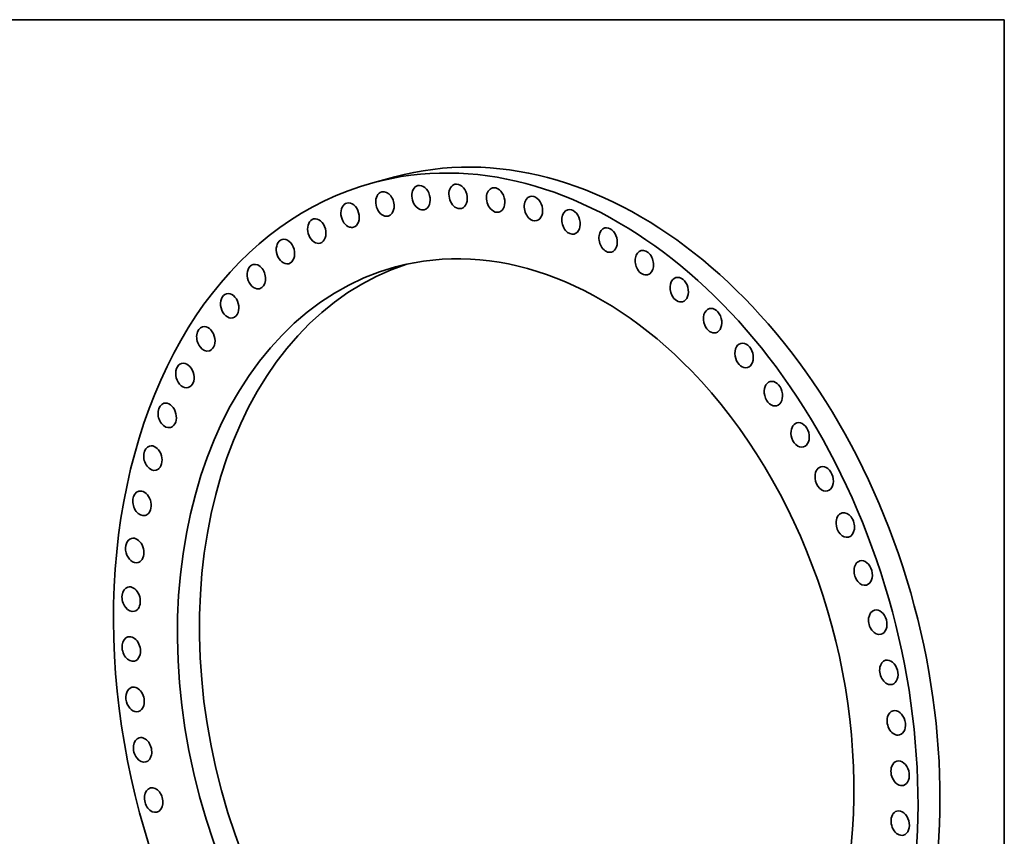
# Model space of a CAD drawing. Extents: x 0 to 10.8, y 0 to 8.2.
# Drawn here: x 6.1 to 10.8, y 4.4 to 8.2 of the extents above; entities that cross this region are included whole.
import ezdxf

# ---------------------------------------------------------------- set-up
doc = ezdxf.new("R2010")
doc.units = 0
doc.header["$MEASUREMENT"] = 0
doc.layers.get('0').update_dxf_attribs({"lineweight": 13})
doc.layers.add('1', color=7, linetype='Continuous', lineweight=13)

msp = doc.modelspace()

# ---------------------------------------------------------------- linework, layer by layer
at = {"color": 7, "lineweight": 35, "ltscale": 0.002693}
msp.add_line((7.865685, 7.505968), (7.761708, 7.477883), dxfattribs=at)
at = {"color": 7, "lineweight": 35, "ltscale": 0.03937}
for centre, major_axis, start_param, end_param in [((8.541467, 5.004269), (-0.675726, 2.501714), 3.2325906, 6.28321672), ((8.43749, 4.976185), (-0.675726, 2.501714), 3.2325906, 6.28321672), ((8.43749, 4.976185), (-0.675726, 2.501714), 0.00003141, 3.14162407), ((7.989613, 7.407177), (-0.01544, 0.057163), 0.00001459, 2.52711491), ((7.989613, 7.407177), (-0.01544, 0.057163), 3.14160725, 6.2831999), ((8.16486, 7.413462), (-0.01544, 0.057163), 0.00001459, 2.42894014), ((8.16486, 7.413462), (-0.01544, 0.057163), 3.14160725, 6.2831999), ((8.342732, 7.396276), (-0.01544, 0.057163), 3.14160725, 6.2831999), ((7.81868, 7.377479), (-0.01544, 0.057163), 6.28314446, 8.90847499), ((7.81868, 7.377479), (-0.01544, 0.057163), 3.1415518, 6.28314446), ((8.342732, 7.396276), (-0.01544, 0.057163), 0.00001459, 2.33076537), ((8.521516, 7.355783), (-0.01544, 0.057163), 6.28315555, 8.51577591), ((8.521516, 7.355783), (-0.01544, 0.057163), 3.1415629, 6.28315555), ((7.653706, 7.324656), (-0.01544, 0.057163), 0.00001459, 2.72346445), ((7.653706, 7.324656), (-0.01544, 0.057163), 3.14160725, 6.2831999), ((8.16486, 7.413462), (-0.01544, 0.057163), 2.42894014, 3.14160725), ((7.81868, 7.377479), (-0.01544, 0.057163), 2.62528968, 3.1415518), ((7.989613, 7.407177), (-0.01544, 0.057163), 2.52711491, 3.14160725), ((8.342732, 7.396276), (-0.01544, 0.057163), 2.33076537, 3.14160725), ((8.699492, 7.292372), (-0.01544, 0.057163), 0.00001459, 2.13441583), ((8.699492, 7.292372), (-0.01544, 0.057163), 3.14160725, 6.2831999), ((7.49628, 7.249215), (-0.01544, 0.057163), 0.00001459, 2.82163922), ((7.49628, 7.249215), (-0.01544, 0.057163), 3.14160725, 6.2831999), ((8.521516, 7.355783), (-0.01544, 0.057163), 2.2325906, 3.1415629), ((8.874944, 7.206656), (-0.01544, 0.057163), 3.14160725, 6.2831999), ((7.653706, 7.324656), (-0.01544, 0.057163), 2.72346445, 3.14160725), ((8.699492, 7.292372), (-0.01544, 0.057163), 2.13441583, 3.14160725), ((8.874944, 7.206656), (-0.01544, 0.057163), 0.00001459, 2.03624106), ((7.347919, 7.151884), (-0.01544, 0.057163), 6.28316064, 9.2029993), ((7.347919, 7.151884), (-0.01544, 0.057163), 3.14156799, 6.28316064), ((7.49628, 7.249215), (-0.01544, 0.057163), 2.82163922, 3.14160725), ((8.43749, 4.976185), (-0.568119, 2.103322), 5.37418326, 6.28315555), ((8.874944, 7.206656), (-0.01544, 0.057163), 2.03624106, 3.14160725), ((9.046184, 7.099459), (-0.01544, 0.057163), 6.28314478, 8.2212516), ((9.046184, 7.099459), (-0.01544, 0.057163), 3.14155212, 6.28314478), ((8.541467, 5.004269), (-0.568119, 2.103322), 0.03475094, 3.10684171), ((7.210051, 7.0336), (-0.01544, 0.057163), 6.28315567, 9.30117407), ((7.210051, 7.0336), (-0.01544, 0.057163), 3.14156301, 6.28315567), ((7.347919, 7.151884), (-0.01544, 0.057163), 2.91981399, 3.14156799), ((8.43749, 4.976185), (-0.568119, 2.103322), 6.28315555, 9.4247482), ((9.046184, 7.099459), (-0.01544, 0.057163), 1.93806629, 3.14155212), ((9.211561, 6.971814), (-0.01544, 0.057163), 0.00001459, 1.83989152), ((9.211561, 6.971814), (-0.01544, 0.057163), 3.14160725, 6.2831999), ((7.084004, 6.895502), (-0.01544, 0.057163), 0.00001459, 3.11616354), ((7.084004, 6.895502), (-0.01544, 0.057163), 3.14160725, 6.2831999), ((7.210051, 7.0336), (-0.01544, 0.057163), 3.01798877, 3.14156301), ((9.211561, 6.971814), (-0.01544, 0.057163), 1.83989152, 3.14160725), ((9.369483, 6.82495), (-0.01544, 0.057163), 0.00001459, 1.74171675), ((9.369483, 6.82495), (-0.01544, 0.057163), 3.14160725, 6.2831999), ((7.084004, 6.895502), (-0.01544, 0.057163), 3.11616354, 3.14160725), ((9.369483, 6.82495), (-0.01544, 0.057163), 1.74171675, 3.14160725), ((6.970992, 6.73892), (-0.01544, 0.057163), 0.00001459, 3.14160725), ((6.970992, 6.73892), (-0.01544, 0.057163), 3.21433831, 6.2831999), ((9.51843, 6.660281), (-0.01544, 0.057163), 0.00001459, 1.64354198), ((9.51843, 6.660281), (-0.01544, 0.057163), 3.14160725, 6.2831999), ((6.970992, 6.73892), (-0.01544, 0.057163), 3.14160725, 3.21433831), ((6.872103, 6.565361), (-0.01544, 0.057163), 6.28314553, 9.42473818), ((6.872103, 6.565361), (-0.01544, 0.057163), 3.31251308, 6.28314553), ((9.51843, 6.660281), (-0.01544, 0.057163), 1.64354198, 3.14160725), ((8.43749, 4.976185), (-0.568119, 2.103322), 3.1415629, 5.37418326), ((9.656967, 6.479393), (-0.01544, 0.057163), 6.28315123, 7.82855252), ((9.656967, 6.479393), (-0.01544, 0.057163), 3.14155858, 6.28315123), ((6.872103, 6.565361), (-0.01544, 0.057163), 3.14155288, 3.31251308), ((6.788289, 6.376498), (-0.01544, 0.057163), 0.00001459, 3.14160725), ((6.788289, 6.376498), (-0.01544, 0.057163), 3.41068785, 6.2831999), ((9.656967, 6.479393), (-0.01544, 0.057163), 1.54536721, 3.14155858), ((9.78376, 6.284029), (-0.01544, 0.057163), 0.00001459, 1.44719244), ((9.78376, 6.284029), (-0.01544, 0.057163), 3.14160725, 6.2831999), ((6.788289, 6.376498), (-0.01544, 0.057163), 3.14160725, 3.41068785), ((9.78376, 6.284029), (-0.01544, 0.057163), 1.44719244, 3.14160725), ((6.720359, 6.17415), (-0.01544, 0.057163), 0.00001459, 3.14160725), ((6.720359, 6.17415), (-0.01544, 0.057163), 3.50886262, 6.2831999), ((6.720359, 6.17415), (-0.01544, 0.057163), 3.14160725, 3.50886262), ((9.897588, 6.076069), (-0.01544, 0.057163), 0.00001459, 1.34901767), ((9.897588, 6.076069), (-0.01544, 0.057163), 3.14160725, 6.2831999), ((9.897588, 6.076069), (-0.01544, 0.057163), 1.34901767, 3.14160725), ((6.668965, 5.960264), (-0.01544, 0.057163), 0.00001459, 3.14160725), ((6.668965, 5.960264), (-0.01544, 0.057163), 3.60703739, 6.2831999), ((9.997353, 5.857517), (-0.01544, 0.057163), 3.14155399, 6.28314665), ((6.668965, 5.960264), (-0.01544, 0.057163), 3.14160725, 3.60703739), ((9.997353, 5.857517), (-0.01544, 0.057163), 6.28314665, 7.5340282), ((9.997353, 5.857517), (-0.01544, 0.057163), 1.2508429, 3.14155399), ((6.634603, 5.736901), (-0.01544, 0.057163), 6.28315023, 9.42474288), ((6.634603, 5.736901), (-0.01544, 0.057163), 3.70521216, 6.28315023), ((6.634603, 5.736901), (-0.01544, 0.057163), 3.14155757, 3.70521216), ((10.082097, 5.630477), (-0.01544, 0.057163), 0.00001459, 1.15266813), ((10.082097, 5.630477), (-0.01544, 0.057163), 3.14160725, 6.2831999), ((10.082097, 5.630477), (-0.01544, 0.057163), 1.15266813, 3.14160725), ((6.617604, 5.506212), (-0.01544, 0.057163), 0.00001459, 3.14160725), ((6.617604, 5.506212), (-0.01544, 0.057163), 3.80338693, 6.2831999), ((6.617604, 5.506212), (-0.01544, 0.057163), 3.14160725, 3.80338693), ((10.151002, 5.397136), (-0.01544, 0.057163), 0.00001459, 1.05449336), ((10.151002, 5.397136), (-0.01544, 0.057163), 3.14160725, 6.2831999), ((10.151002, 5.397136), (-0.01544, 0.057163), 1.05449336, 3.14160725), ((6.618131, 5.270418), (-0.01544, 0.057163), 0.00001459, 3.14160725), ((6.618131, 5.270418), (-0.01544, 0.057163), 3.9015617, 6.2831999), ((6.618131, 5.270418), (-0.01544, 0.057163), 3.14160725, 3.9015617), ((10.203405, 5.159741), (-0.01544, 0.057163), 3.14160725, 6.2831999), ((10.203405, 5.159741), (-0.01544, 0.057163), 0.95631859, 3.14160725), ((10.203405, 5.159741), (-0.01544, 0.057163), 0.00001459, 0.95631859), ((6.636179, 5.031791), (-0.01544, 0.057163), 6.28314784, 9.42474049), ((6.636179, 5.031791), (-0.01544, 0.057163), 3.99973647, 6.28314784), ((6.636179, 5.031791), (-0.01544, 0.057163), 3.14155519, 3.99973647), ((10.238801, 4.920578), (-0.01544, 0.057163), 0.85814382, 3.14155519), ((10.238801, 4.920578), (-0.01544, 0.057163), 6.28314784, 7.14132912), ((10.238801, 4.920578), (-0.01544, 0.057163), 3.14155519, 6.28314784), ((6.671576, 4.792628), (-0.01544, 0.057163), 0.00001459, 3.14160725), ((6.671576, 4.792628), (-0.01544, 0.057163), 4.09791124, 6.2831999), ((6.671576, 4.792628), (-0.01544, 0.057163), 3.14160725, 4.09791124), ((10.25685, 4.681951), (-0.01544, 0.057163), 0.75996905, 3.14160725), ((10.25685, 4.681951), (-0.01544, 0.057163), 0.00001459, 0.75996905), ((10.25685, 4.681951), (-0.01544, 0.057163), 3.14160725, 6.2831999), ((6.723979, 4.555233), (-0.01544, 0.057163), 4.19608601, 6.2831999), ((6.723979, 4.555233), (-0.01544, 0.057163), 0.00001459, 3.14160725), ((6.723979, 4.555233), (-0.01544, 0.057163), 3.14160725, 4.19608601), ((10.257377, 4.446158), (-0.01544, 0.057163), 0.66179428, 3.14160725), ((10.257377, 4.446158), (-0.01544, 0.057163), 0.00001459, 0.66179428), ((10.257377, 4.446158), (-0.01544, 0.057163), 3.14160725, 6.2831999)]:
    msp.add_ellipse(centre, major_axis=major_axis, ratio=0.71141, start_param=start_param, end_param=end_param, dxfattribs=at)
at = {"layer": '1', "color": 7, "lineweight": 35, "ltscale": 0.03937}
for p, q in [((0.25, 8.25), (10.75, 8.25)), ((10.75, 8.25), (10.75, 0.25))]:
    msp.add_line(p, q, dxfattribs=at)

doc.saveas('drawing.dxf')
